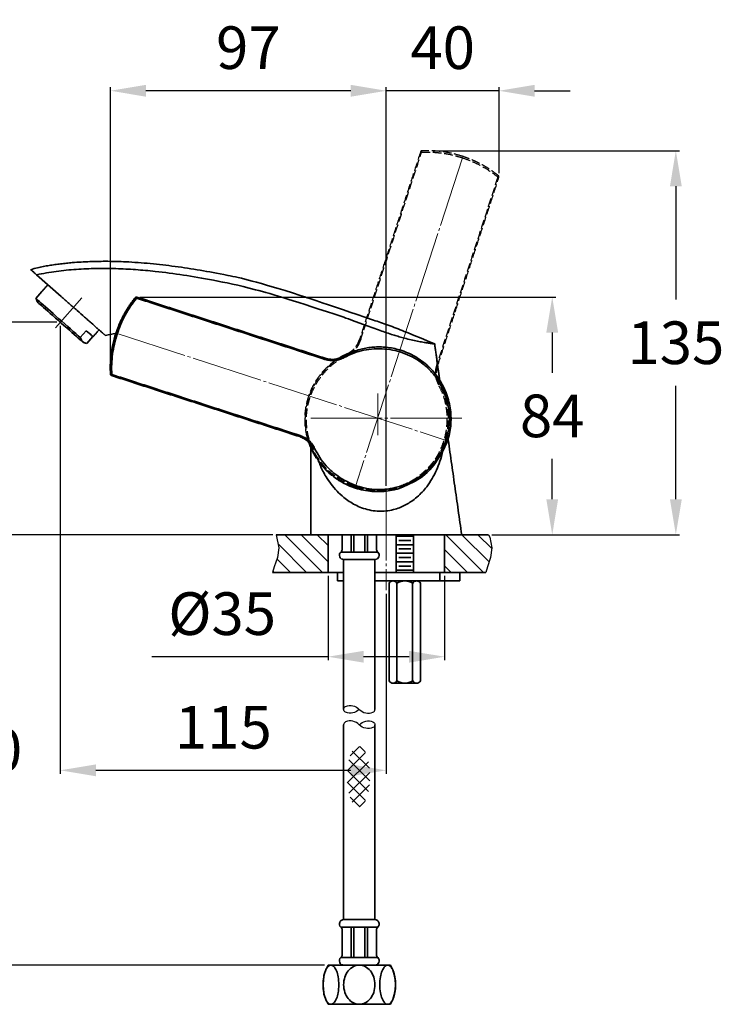
# Model space of a CAD drawing. Extents: x 13044 to 13436, y 4378 to 4765.
# Drawn here: x 13188 to 13436, y 4419 to 4765 of the extents above; entities that cross this region are included whole.
import ezdxf

# ---------------------------------------------------------------- set-up
doc = ezdxf.new("R2010")
doc.units = 0
for name, pattern in [('CENTER', [28, 25, -1, 1, -1]), ('HIDDEN', [4, 3, -1]), ('PHANTOMX2', [13, 8, -1, 1, -1, 1, -1])]:
    doc.linetypes.add(name, pattern=pattern)
doc.layers.get('0').update_dxf_attribs({"linetype": 'CONTINUOUS', "lineweight": 35})
doc.layers.get('DEFPOINTS').update_dxf_attribs({"linetype": 'CONTINUOUS'})
doc.layers.add('4', color=4, linetype='PHANTOMX2')
doc.layers.add('5', color=5, linetype='CONTINUOUS')
for name, color, linetype, lineweight in [('CEN', 1, 'CENTER', 18), ('DIM', 3, 'CONTINUOUS', 25), ('E', 4, 'CONTINUOUS', 13), ('H', 6, 'HIDDEN', 25)]:
    doc.layers.add(name, color=color, linetype=linetype, lineweight=lineweight)
doc.styles.add('STYLE1', font='ARIAL.TTF')
doc.dimstyles.new('【目錄】銅器安裝尺寸 A-04', dxfattribs={"dimscale": 2.5, "dimtxt": 6, "dimasz": 5, "dimexe": 0.5, "dimexo": 0.5, "dimgap": 3, "dimtad": 1, "dimtih": 1, "dimtoh": 1, "dimdec": 0, "dimdsep": 46, "dimtxsty": 'STYLE1', "dimcen": 0, "dimazin": 2, "dimtfac": 1, "dimtdec": 0, "dimtmove": 0, "dimatfit": 3, "dimfxl": 0, "dimtolj": 1, "dimarcsym": 0})

# ---------------------------------------------------------------- blocks, each defined once
blk = doc.blocks.new('*X26')
at = {"color": 0}
for p, q in [((1229.86, 647.21), (1234.71, 652.06)), ((1230.82, 642.51), (1240.37, 652.06)), ((1232.79, 638.82), (1246.03, 652.06)), ((1287.44, 648.21), (1291.28, 652.06)), ((1287.44, 642.56), (1296.94, 652.06)), ((1289.36, 638.82), (1302.6, 652.06)), ((1295.02, 638.82), (1305.01, 648.81)), ((1238.45, 638.82), (1246.44, 646.81)), ((1244.11, 638.82), (1246.44, 641.15)), ((1300.67, 638.82), (1305.41, 643.55)), ((1306.33, 638.82), (1306.77, 639.26))]:
    blk.add_line(p, q, dxfattribs=at)
blk = doc.blocks.new('*D27')
at = {"layer": 'DEFPOINTS', "color": 0}
for p in [(13296.17, 4571.04), (13337.17, 4571.04), (13337.17, 4541.35)]:
    blk.add_point(p, dxfattribs=at)
at = {"layer": 'DIM', "color": 0, "lineweight": -2}
for p, q in [((13296.17, 4569.79), (13296.17, 4540.1)), ((13337.17, 4569.79), (13337.17, 4540.1)), ((13296.17, 4541.35), (13234.2, 4541.35)), ((13324.67, 4541.35), (13308.67, 4541.35))]:
    blk.add_line(p, q, dxfattribs=at)
at = {"layer": 'DIM', "color": 0}
for points in [[(13308.67, 4543.43), (13308.67, 4539.27), (13296.17, 4541.35)], [(13324.67, 4543.43), (13324.67, 4539.27), (13337.17, 4541.35)]]:
    blk.add_solid(points, dxfattribs=at)
at = {"layer": 'DIM', "color": 0, "insert": (13258.94, 4556.51), "char_height": 15, "attachment_point": 5, "style": 'STYLE1'}
blk.add_mtext('\\A1;%%c35', dxfattribs=at)
blk = doc.blocks.new('*D28')
at = {"layer": 'DEFPOINTS', "color": 0}
for p in [(13277.99, 4584.27), (13171.6, 4432.88), (13296.17, 4432.88)]:
    blk.add_point(p, dxfattribs=at)
at = {"layer": 'DIM', "color": 0, "lineweight": -2}
for p, q in [((13276.74, 4584.27), (13170.35, 4584.27)), ((13171.6, 4571.77), (13171.6, 4523.74)), ((13171.6, 4445.38), (13171.6, 4493.42)), ((13294.92, 4432.88), (13170.35, 4432.88))]:
    blk.add_line(p, q, dxfattribs=at)
at = {"layer": 'DIM', "color": 0}
for points in [[(13169.51, 4571.77), (13173.68, 4571.77), (13171.6, 4584.27)], [(13169.51, 4445.38), (13173.68, 4445.38), (13171.6, 4432.88)]]:
    blk.add_solid(points, dxfattribs=at)
at = {"layer": 'DIM', "color": 0, "insert": (13171.6, 4508.58), "char_height": 15, "attachment_point": 5, "style": 'STYLE1'}
blk.add_mtext('\\A1;450', dxfattribs=at)
blk = doc.blocks.new('*D29')
at = {"layer": 'DEFPOINTS', "color": 0}
for p in [(13316.67, 4740.45), (13356.29, 4710.16), (13316.67, 4600.2)]:
    blk.add_point(p, dxfattribs=at)
at = {"layer": 'DIM', "color": 0, "lineweight": -2}
for p, q in [((13304.17, 4740.45), (13291.67, 4740.45)), ((13316.67, 4601.45), (13316.67, 4741.7)), ((13356.29, 4740.45), (13316.67, 4740.45)), ((13356.29, 4711.41), (13356.29, 4741.7)), ((13368.79, 4740.45), (13381.29, 4740.45))]:
    blk.add_line(p, q, dxfattribs=at)
at = {"layer": 'DIM', "color": 0}
for points in [[(13304.17, 4742.53), (13304.17, 4738.36), (13316.67, 4740.45)], [(13368.79, 4742.53), (13368.79, 4738.36), (13356.29, 4740.45)]]:
    blk.add_solid(points, dxfattribs=at)
at = {"layer": 'DIM', "color": 0, "insert": (13336.48, 4755.6), "char_height": 15, "attachment_point": 5, "style": 'STYLE1'}
blk.add_mtext('\\A1;40', dxfattribs=at)
blk = doc.blocks.new('*D30')
at = {"layer": 'DEFPOINTS', "color": 0}
for p in [(13228.74, 4667.89), (13352.54, 4584.27), (13375.01, 4584.27)]:
    blk.add_point(p, dxfattribs=at)
at = {"layer": 'DIM', "color": 0, "lineweight": -2}
for p, q in [((13229.99, 4667.89), (13376.26, 4667.89)), ((13375.01, 4655.39), (13375.01, 4641.24)), ((13375.01, 4596.77), (13375.01, 4610.92)), ((13353.79, 4584.27), (13376.26, 4584.27))]:
    blk.add_line(p, q, dxfattribs=at)
at = {"layer": 'DIM', "color": 0}
for points in [[(13372.92, 4655.39), (13377.09, 4655.39), (13375.01, 4667.89)], [(13372.92, 4596.77), (13377.09, 4596.77), (13375.01, 4584.27)]]:
    blk.add_solid(points, dxfattribs=at)
at = {"layer": 'DIM', "color": 0, "insert": (13375.01, 4626.08), "char_height": 15, "attachment_point": 5, "style": 'STYLE1'}
blk.add_mtext('\\A1;84', dxfattribs=at)
blk = doc.blocks.new('*D31')
at = {"layer": 'DEFPOINTS', "color": 0}
for p in [(13331.84, 4719.34), (13352.54, 4584.27), (13418.47, 4584.27)]:
    blk.add_point(p, dxfattribs=at)
at = {"layer": 'DIM', "color": 0, "lineweight": -2}
for p, q in [((13333.09, 4719.34), (13419.72, 4719.34)), ((13418.47, 4706.84), (13418.47, 4666.97)), ((13418.47, 4596.77), (13418.47, 4636.64)), ((13353.79, 4584.27), (13419.72, 4584.27))]:
    blk.add_line(p, q, dxfattribs=at)
at = {"layer": 'DIM', "color": 0}
for points in [[(13416.39, 4706.84), (13420.56, 4706.84), (13418.47, 4719.34)], [(13416.39, 4596.77), (13420.56, 4596.77), (13418.47, 4584.27)]]:
    blk.add_solid(points, dxfattribs=at)
at = {"layer": 'DIM', "color": 0, "insert": (13418.47, 4651.8), "char_height": 15, "attachment_point": 5, "style": 'STYLE1'}
blk.add_mtext('\\A1;135', dxfattribs=at)
blk = doc.blocks.new('*D32')
at = {"layer": 'DEFPOINTS', "color": 0}
for p in [(13202.04, 4659.02), (13316.67, 4564.75), (13316.67, 4501.4)]:
    blk.add_point(p, dxfattribs=at)
at = {"layer": 'DIM', "color": 0, "lineweight": -2}
for p, q in [((13202.04, 4657.77), (13202.04, 4500.15)), ((13316.67, 4563.5), (13316.67, 4500.15)), ((13214.54, 4501.4), (13304.17, 4501.4))]:
    blk.add_line(p, q, dxfattribs=at)
at = {"layer": 'DIM', "color": 0}
for points in [[(13214.54, 4503.48), (13214.54, 4499.31), (13202.04, 4501.4)], [(13304.17, 4503.48), (13304.17, 4499.31), (13316.67, 4501.4)]]:
    blk.add_solid(points, dxfattribs=at)
at = {"layer": 'DIM', "color": 0, "insert": (13259.36, 4516.55), "char_height": 15, "attachment_point": 5, "style": 'STYLE1'}
blk.add_mtext('\\A1;115', dxfattribs=at)
blk = doc.blocks.new('*D33')
at = {"layer": 'DEFPOINTS', "color": 0}
for p in [(13202.04, 4659.02), (13171.96, 4584.27), (13277.99, 4584.27)]:
    blk.add_point(p, dxfattribs=at)
at = {"layer": 'DIM', "color": 0, "lineweight": -2}
for p, q in [((13200.79, 4659.02), (13170.71, 4659.02)), ((13171.96, 4646.52), (13171.96, 4636.78)), ((13171.96, 4596.77), (13171.96, 4606.52)), ((13276.74, 4584.27), (13170.71, 4584.27))]:
    blk.add_line(p, q, dxfattribs=at)
at = {"layer": 'DIM', "color": 0}
for points in [[(13169.88, 4646.52), (13174.05, 4646.52), (13171.96, 4659.02)], [(13169.88, 4596.77), (13174.05, 4596.77), (13171.96, 4584.27)]]:
    blk.add_solid(points, dxfattribs=at)
at = {"layer": 'DIM', "color": 0, "insert": (13171.96, 4621.65), "char_height": 15, "attachment_point": 5, "style": 'STYLE1'}
blk.add_mtext('\\A1;75', dxfattribs=at)
blk = doc.blocks.new('*D34')
at = {"layer": 'DEFPOINTS', "color": 0}
for p in [(13219.65, 4740.45), (13219.65, 4640.74), (13316.67, 4600.2)]:
    blk.add_point(p, dxfattribs=at)
at = {"layer": 'DIM', "color": 0, "lineweight": -2}
for p, q in [((13219.65, 4641.99), (13219.65, 4741.7)), ((13304.17, 4740.45), (13232.15, 4740.45)), ((13316.67, 4601.45), (13316.67, 4741.7))]:
    blk.add_line(p, q, dxfattribs=at)
at = {"layer": 'DIM', "color": 0}
for points in [[(13232.15, 4742.53), (13232.15, 4738.36), (13219.65, 4740.45)], [(13304.17, 4742.53), (13304.17, 4738.36), (13316.67, 4740.45)]]:
    blk.add_solid(points, dxfattribs=at)
at = {"layer": 'DIM', "color": 0, "insert": (13268.16, 4755.6), "char_height": 15, "attachment_point": 5, "style": 'STYLE1'}
blk.add_mtext('\\A1;97', dxfattribs=at)

msp = doc.modelspace()

# ---------------------------------------------------------------- hatches: boundary and pattern name
h = msp.add_hatch()
h.set_pattern_fill('_USER', color=0, scale=3, angle=45, style=0, double=1, pattern_type=0)
h.set_pattern_definition([(45, (7664.5645, 699.9226), (-2.1213203, 2.1213203), []), (135, (7664.5645, 699.9226), (-2.1213203, -2.1213203), [])])
edge = h.paths.add_edge_path()
edge.add_ellipse((13306.88, 4499.17), major_axis=(0, 10.65), ratio=0.378003, start_angle=0, end_angle=360)

# ---------------------------------------------------------------- linework, layer by layer
for p, q in [((13193.68, 4675.73), (13202.38, 4668.06)), ((13195.58, 4669.79), (13193.47, 4667.39)), ((13195.55, 4669.81), (13195.58, 4669.79)), ((13209.07, 4653.63), (13211.18, 4656.03)), ((13213.53, 4653.96), (13211.41, 4651.56)), ((13314.17, 4584.27), (13277.99, 4584.27)), ((13290.17, 4584.27), (13316.67, 4584.27)), ((13296.17, 4571.04), (13296.17, 4584.27)), ((13336.97, 4584.27), (13296.37, 4584.27)), ((13336.97, 4584.27), (13296.37, 4584.27)), ((13301.17, 4579.31), (13301.17, 4584.27)), ((13313.17, 4579.31), (13313.17, 4584.27)), ((13352.54, 4584.27), (13314.17, 4584.27)), ((13316.67, 4584.27), (13343.17, 4584.27)), ((13316.67, 4584.27), (13342.57, 4584.27)), ((13316.67, 4584.27), (13342.57, 4584.27)), ((13320.17, 4571.04), (13320.17, 4584.27)), ((13320.17, 4583.76), (13326.17, 4583.76)), ((13326.17, 4571.04), (13326.17, 4584.27)), ((13337.17, 4571.04), (13337.17, 4584.27)), ((13320.17, 4580.76), (13326.17, 4580.76)), ((13301.67, 4575.57), (13301.67, 4522.84)), ((13301.67, 4575.57), (13312.67, 4575.57)), ((13312.67, 4575.57), (13312.67, 4522.84)), ((13320.17, 4577.76), (13326.17, 4577.76)), ((13320.17, 4574.76), (13326.17, 4574.76)), ((13276.7, 4571.04), (13301.67, 4571.04)), ((13299.46, 4571.04), (13299.46, 4568.04)), ((13312.67, 4571.04), (13342.46, 4571.04)), ((13320.17, 4571.76), (13326.17, 4571.76)), ((13326.17, 4571.04), (13351.63, 4571.04)), ((13335.46, 4568.04), (13335.46, 4571.04)), ((13342.46, 4571.04), (13342.46, 4568.04)), ((13299.46, 4568.04), (13301.67, 4568.04)), ((13312.67, 4568.04), (13342.46, 4568.04)), ((13317.65, 4567.21), (13318.48, 4568.04)), ((13317.65, 4532.87), (13317.65, 4567.21)), ((13318.48, 4568.04), (13327.87, 4568.04)), ((13327.87, 4568.04), (13328.69, 4567.21)), ((13328.69, 4567.21), (13328.69, 4532.87)), ((13317.65, 4532.87), (13318.48, 4532.04)), ((13318.48, 4532.04), (13327.87, 4532.04)), ((13327.87, 4532.04), (13328.69, 4532.87)), ((13301.67, 4517.42), (13301.67, 4448.88)), ((13312.67, 4517.42), (13312.67, 4448.88)), ((13301.67, 4448.88), (13307.17, 4448.88)), ((13312.67, 4448.88), (13307.17, 4448.88)), ((13301.17, 4436.62), (13301.17, 4445.15)), ((13313.17, 4436.62), (13313.17, 4445.15)), ((13307.17, 4432.88), (13296.17, 4432.88)), ((13307.17, 4432.88), (13301.72, 4432.88)), ((13307.17, 4432.88), (13318.17, 4432.88)), ((13307.17, 4432.88), (13312.67, 4432.88)), ((13307.17, 4419.08), (13296.17, 4419.08)), ((13307.17, 4419.08), (13318.17, 4419.08))]:
    msp.add_line(p, q)
at = {"color": 7, "linetype": 'Continuous', "lineweight": 15}
for p, q in [((13290.17, 4584.27), (13343.17, 4584.27)), ((13342.61, 4584.27), (13290.73, 4584.27))]:
    msp.add_line(p, q, dxfattribs=at)
at = {"ltscale": 0.19249}
msp.add_line((13290.77, 4584.27), (13298.47, 4584.27), dxfattribs=at)
msp.add_line((13290.77, 4584.27), (13298.47, 4584.27), dxfattribs=at)
at = {"extrusion": (0, 1, 0)}
msp.add_line((13291.22, 4584.27), (13342.12, 4584.27), dxfattribs=at)
at = {"ltscale": 0.455011}
msp.add_line((13298.47, 4584.27), (13316.67, 4584.27), dxfattribs=at)
msp.add_line((13298.47, 4584.27), (13316.67, 4584.27), dxfattribs=at)
at = {"color": 0}
for p, q in [((13304.26, 4578.19), (13304.26, 4584.27)), ((13305.26, 4578.19), (13305.26, 4584.27)), ((13309.08, 4578.19), (13309.08, 4584.27)), ((13310.08, 4578.19), (13310.08, 4584.27)), ((13321.06, 4582.26), (13325.29, 4582.26)), ((13321.06, 4579.26), (13325.29, 4579.26)), ((13300.67, 4578.19), (13307.17, 4578.19)), ((13313.67, 4578.19), (13307.17, 4578.19)), ((13321.06, 4576.26), (13325.29, 4576.26)), ((13321.06, 4573.26), (13325.29, 4573.26)), ((13320.41, 4567.21), (13320.41, 4532.87)), ((13325.93, 4567.21), (13325.93, 4532.87)), ((13300.67, 4446.27), (13307.17, 4446.27)), ((13304.26, 4435.5), (13304.26, 4446.27)), ((13305.26, 4435.5), (13305.26, 4446.27)), ((13313.67, 4446.27), (13307.17, 4446.27)), ((13309.08, 4435.5), (13309.08, 4446.27)), ((13310.08, 4435.5), (13310.08, 4446.27)), ((13300.67, 4435.5), (13307.17, 4435.5)), ((13313.67, 4435.5), (13307.17, 4435.5))]:
    msp.add_line(p, q, dxfattribs=at)
at = {"ltscale": 0.000338749}
msp.add_line((13322, 4584.27), (13322.01, 4584.27), dxfattribs=at)
msp.add_line((13322, 4584.27), (13322.01, 4584.27), dxfattribs=at)
at = {"flags": 128}
for points in [[(13193.47, 4667.39), (13193.61, 4667.26), (13193.87, 4667.03), (13194.25, 4666.7), (13194.73, 4666.27), (13195.32, 4665.75), (13196.01, 4665.14), (13196.78, 4664.46), (13197.63, 4663.71), (13198.54, 4662.91), (13199.51, 4662.06), (13200.51, 4661.17), (13201.54, 4660.26), (13202.58, 4659.35), (13203.62, 4658.43), (13204.65, 4657.52), (13205.64, 4656.65), (13206.59, 4655.81), (13207.49, 4655.02), (13208.32, 4654.29), (13209.07, 4653.63)], [(13199.42, 4661.34), (13198.5, 4662.15), (13197.64, 4662.91), (13196.84, 4663.61), (13196.12, 4664.24), (13195.49, 4664.8), (13194.97, 4665.26), (13194.54, 4665.64), (13194.24, 4665.91), (13194.05, 4666.07), (13193.98, 4666.13), (13193.98, 4666.13)], [(13210.1, 4651.91), (13210.09, 4651.92), (13209.98, 4652.03), (13209.74, 4652.23), (13209.39, 4652.54), (13208.93, 4652.95), (13208.36, 4653.45), (13207.7, 4654.04), (13206.95, 4654.7), (13206.12, 4655.43), (13205.24, 4656.21), (13204.3, 4657.03), (13203.33, 4657.88), (13202.35, 4658.75), (13201.35, 4659.63), (13200.37, 4660.5), (13199.42, 4661.34)], [(13213.56, 4653.94), (13213.55, 4653.94), (13213.48, 4654), (13213.32, 4654.14), (13213.06, 4654.37), (13212.72, 4654.67), (13212.29, 4655.06), (13211.77, 4655.51), (13211.18, 4656.03)]]:
    msp.add_lwpolyline(points, dxfattribs=at)
at = {"color": 0}
for points in [[(13294.42, 4425.98, 0.041244), (13294.65, 4423.17, 0.054327), (13295.23, 4421.1, 0.097329), (13296.3, 4419.46, 0.202899), (13297.19, 4419.08, 0.202899), (13298.09, 4419.46, 0.097329), (13299.15, 4421.1, 0.054327), (13299.73, 4423.17, 0.041244), (13299.96, 4425.98, 0.041244), (13299.73, 4428.8, 0.054327), (13299.15, 4430.86, 0.097329), (13298.09, 4432.51, 0.202899), (13297.19, 4432.88, 0.202899), (13296.3, 4432.51, 0.097329), (13295.23, 4430.86, 0.054327), (13294.65, 4428.8, 0.041244)], [(13319.92, 4425.98, -0.041244), (13319.69, 4423.17, -0.054327), (13319.11, 4421.1, -0.097329), (13318.04, 4419.46, -0.202899), (13317.15, 4419.08, -0.202899), (13316.26, 4419.46, -0.097329), (13315.19, 4421.1, -0.054327), (13314.61, 4423.17, -0.041244), (13314.38, 4425.98, -0.041244), (13314.61, 4428.8, -0.054327), (13315.19, 4430.86, -0.097329), (13316.26, 4432.51, -0.202899), (13317.15, 4432.88, -0.202899), (13318.04, 4432.51, -0.097329), (13319.11, 4430.86, -0.054327), (13319.69, 4428.8, -0.041244)]]:
    msp.add_lwpolyline(points, format="xyb", close=True, dxfattribs=at)
for points in [[(13307.17, 4432.88, 0.12028), (13305.13, 4432.39, 0.105009), (13303.28, 4430.86, 0.088799), (13302.1, 4428.69, 0.079972), (13301.67, 4425.98, 0.079972)], [(13307.17, 4432.88, -0.12028), (13309.21, 4432.39, -0.105009), (13311.06, 4430.86, -0.088799), (13312.24, 4428.69, -0.079972), (13312.68, 4425.98, -0.079972)], [(13301.67, 4425.98, 0.079972), (13302.1, 4423.28, 0.088799), (13303.28, 4421.1, 0.105009), (13305.13, 4419.58, 0.12028), (13307.17, 4419.08, 0.12028)], [(13312.68, 4425.98, -0.079972), (13312.24, 4423.28, -0.088799), (13311.06, 4421.1, -0.105009), (13309.21, 4419.58, -0.12028), (13307.17, 4419.08, -0.12028)]]:
    msp.add_lwpolyline(points, format="xyb", dxfattribs=at)
for centre, radius, start, end in [((13299.67, 4579.31), 1.5, 311.8103, 0), ((13314.67, 4579.31), 1.5, 180, 228.1897), ((13301.67, 4577.07), 1.5, 131.8103, 270), ((13312.67, 4577.07), 1.5, 270, 48.1897), ((13301.67, 4447.38), 1.5, 90, 228.1897), ((13312.67, 4447.38), 1.5, 311.8103, 90), ((13299.67, 4445.15), 1.5, 0, 48.1897), ((13314.67, 4445.15), 1.5, 131.8103, 180), ((13301.67, 4434.38), 1.5, 131.8103, 270), ((13299.67, 4436.62), 1.5, 311.8103, 0), ((13312.67, 4434.38), 1.5, 270, 48.1897), ((13314.67, 4436.62), 1.5, 180, 228.1897), ((13308.9, 4425.98), 14.48, 151.5371, 208.4629), ((13305.44, 4425.98), 14.48, 331.5371, 28.4629)]:
    msp.add_arc(centre, radius, start, end)
for centre, radius, start, end in [((13319.03, 4566.47), 1.56, 28.0725, 151.9275), ((13323.17, 4563.02), 5.02, 56.6015, 123.3985), ((13327.31, 4566.47), 1.56, 28.0725, 151.9275), ((13319.03, 4533.6), 1.56, 208.0725, 331.9275), ((13323.17, 4537.05), 5.02, 236.6015, 303.3985), ((13327.31, 4533.6), 1.56, 208.0725, 331.9275)]:
    msp.add_arc(centre, radius, start, end, dxfattribs=at)
msp.add_ellipse((13322.54, 4585.27), major_axis=(0, -1), ratio=0.996195, start_param=6.276709, end_param=6.283185)
msp.add_ellipse((13322.54, 4585.27), major_axis=(0, -1), ratio=0.996195, start_param=6.276709, end_param=6.283185)
for points, knots in [([(13312.19, 4659.76), (13295.31, 4665.5), (13272.4, 4673.15), (13260.61, 4675.59), (13251.27, 4677.34), (13242.45, 4678.7), (13233.73, 4679.72), (13225.83, 4680.29), (13218.74, 4680.49), (13212.47, 4680.4), (13207.63, 4680.11), (13204.2, 4679.79), (13202.16, 4679.56), (13200.12, 4679.3), (13198.1, 4678.99), (13196.07, 4678.65), (13193.91, 4678.21), (13192.45, 4677.75), (13191.67, 4677.5)], [0.1038984, 0.1038984, 0.1038984, 0.1038984, 0.1342095, 0.2487792, 0.3474001, 0.4444867, 0.5399902, 0.6339032, 0.7030267, 0.7712835, 0.8386689, 0.8611705, 0.8835774, 0.9058853, 0.9280904, 0.9501994, 0.9731951, 1, 1, 1, 1]), ([(13191.71, 4677.47), (13191.7, 4677.48), (13191.67, 4677.5), (13191.97, 4677.23), (13192.6, 4676.68), (13193.32, 4676.05), (13193.68, 4675.73)], [0, 0, 0, 0, 0.120002, 0.413335, 0.706667, 1, 1, 1, 1]), ([(13313.95, 4656.29), (13301.89, 4660.72), (13284.39, 4666.52), (13269.28, 4671.15), (13255.23, 4673.97), (13245.35, 4675.68), (13236.42, 4676.85), (13228.5, 4677.57), (13221.6, 4677.92), (13214.65, 4677.97), (13207.64, 4677.68), (13200.61, 4677.01), (13195.99, 4676.16), (13193.68, 4675.73)], [0.0991989, 0.0991989, 0.0991989, 0.0991989, 0.0996239, 0.2093441, 0.3190669, 0.4294731, 0.5398694, 0.6157393, 0.6916325, 0.767484, 0.8449914, 0.922549, 1, 1, 1, 1]), ([(13217.92, 4654.35), (13217.92, 4654.35), (13217.8, 4654.46), (13217.51, 4654.72), (13217.44, 4654.78), (13217.29, 4654.91), (13217.21, 4654.98), (13216.95, 4655.21), (13216.75, 4655.38), (13216.31, 4655.77), (13216.07, 4655.99), (13215.53, 4656.46), (13215.24, 4656.72), (13214.32, 4657.53), (13213.65, 4658.12), (13212.54, 4659.1), (13212.15, 4659.44), (13211.36, 4660.14), (13210.96, 4660.49), (13209.72, 4661.59), (13208.85, 4662.35), (13207.5, 4663.54), (13207.05, 4663.94), (13206.13, 4664.75), (13205.67, 4665.16), (13204.27, 4666.39), (13203.33, 4667.22), (13202.38, 4668.06)], [0, 0, 0, 0, 0.125, 0.125, 0.15625, 0.15625, 0.1875, 0.1875, 0.25, 0.25, 0.3125, 0.3125, 0.375, 0.375, 0.5, 0.5, 0.5625, 0.5625, 0.625, 0.625, 0.75, 0.75, 0.8125, 0.8125, 0.875, 0.875, 1, 1, 1, 1]), ([(13228.42, 4667.71), (13228.04, 4667.23), (13227.34, 4666.34), (13226.43, 4665.05), (13225.73, 4663.97), (13225.19, 4663.09), (13224.67, 4662.19), (13224.05, 4661.06), (13223.27, 4659.47), (13222.37, 4657.43), (13221.83, 4655.88), (13221.54, 4655.03)], [0, 0, 0, 0, 0.128726, 0.237793, 0.327157, 0.39678, 0.451702, 0.542181, 0.66368, 0.816278, 1, 1, 1, 1]), ([(13222.02, 4654.88), (13222.43, 4656.02), (13223.24, 4658.31), (13224.84, 4661.57), (13226.69, 4664.67), (13228.12, 4666.56), (13228.84, 4667.5)], [0, 0, 0, 0, 0.250725, 0.5010195, 0.750742, 1, 1, 1, 1]), ([(13228.96, 4667.87), (13228.9, 4667.88), (13228.79, 4667.91), (13228.62, 4667.87), (13228.47, 4667.79), (13228.41, 4667.7), (13228.37, 4667.65)], [0, 0, 0, 0, 0.250126, 0.499851, 0.749665, 1, 1, 1, 1]), ([(13228.84, 4667.5), (13228.81, 4667.52), (13228.74, 4667.57), (13228.65, 4667.63), (13228.57, 4667.68), (13228.5, 4667.71), (13228.45, 4667.72), (13228.42, 4667.72), (13228.42, 4667.71), (13228.42, 4667.71)], [0, 0, 0, 0, 0.171009, 0.33468, 0.492376, 0.646464, 0.799941, 0.955898, 1, 1, 1, 1]), ([(13228.96, 4667.87), (13228.96, 4667.86), (13228.95, 4667.85), (13228.93, 4667.77), (13228.89, 4667.65), (13228.86, 4667.55), (13228.84, 4667.5)], [0, 0, 0, 0, 0.2500009, 0.4999982, 0.7500017, 1, 1, 1, 1]), ([(13228.84, 4667.5), (13234.38, 4665.7), (13245.46, 4662.1), (13260.21, 4657.31), (13273.09, 4653.12), (13284.11, 4649.52), (13291.43, 4647.13), (13295.09, 4645.94)], [0, 0, 0, 0, 0.250515, 0.500741, 0.667324, 0.833769, 1, 1, 1, 1]), ([(13295.17, 4646.35), (13292.43, 4647.25), (13286.95, 4649.03), (13278.7, 4651.71), (13270.43, 4654.39), (13262.15, 4657.08), (13253.87, 4659.78), (13245.57, 4662.47), (13237.26, 4665.17), (13231.72, 4666.97), (13228.96, 4667.87)], [0, 0, 0, 0, 0.124589, 0.249335, 0.37418, 0.499153, 0.624199, 0.749413, 0.8748, 1, 1, 1, 1]), ([(13333.74, 4651.38), (13330.16, 4652.88), (13324.7, 4655.16), (13319.18, 4657.29), (13317.28, 4658.02)], [0, 0, 0, 0, 0.6564361, 1, 1, 1, 1]), ([(13209.07, 4653.63), (13209.24, 4653.23), (13209.58, 4652.43), (13210.43, 4651.81), (13211.14, 4651.63), (13211.41, 4651.56)], [0, 0, 0, 0, 0.374996, 0.758186, 1, 1, 1, 1]), ([(13221.54, 4655.03), (13221.16, 4653.75), (13220.43, 4651.26), (13219.84, 4647.54), (13219.56, 4644.05), (13219.62, 4641.81), (13219.65, 4640.74)], [0, 0, 0, 0, 0.274284, 0.532321, 0.774155, 1, 1, 1, 1]), ([(13220.12, 4640.66), (13220.09, 4641.84), (13220.04, 4644.21), (13220.37, 4647.8), (13220.99, 4651.38), (13221.67, 4653.71), (13222.02, 4654.88)], [0, 0, 0, 0, 0.249214, 0.498885, 0.749172, 1, 1, 1, 1]), ([(13318.44, 4654.76), (13318.75, 4654.66), (13319.67, 4654.36), (13321.21, 4653.91), (13322.4, 4653.59), (13323.02, 4653.43)], [0, 0, 0, 0, 0.202058, 0.578904, 1, 1, 1, 1]), ([(13331.1, 4651.74), (13330.63, 4651.82), (13330.1, 4651.9), (13329.23, 4652.05), (13328.92, 4652.11), (13328.28, 4652.23), (13327.95, 4652.29), (13326.22, 4652.64), (13324.69, 4652.99), (13323.02, 4653.43)], [0, 0, 0, 0, 0.25, 0.25, 0.375, 0.375, 0.5, 0.5, 1, 1, 1, 1]), ([(13331.1, 4651.74), (13331.63, 4651.67), (13332.42, 4651.55), (13333.09, 4651.47), (13333.57, 4651.41), (13333.64, 4651.41), (13333.68, 4651.4)], [0, 0, 0, 0, 0.339913, 0.515581, 0.691248, 1, 1, 1, 1]), ([(13301.62, 4647.01), (13301.72, 4647.07), (13302.44, 4647.51), (13303.84, 4648.17), (13305.81, 4648.96), (13307.85, 4649.57), (13309.95, 4650.02), (13312.16, 4650.3), (13314.42, 4650.38), (13316.77, 4650.24), (13319.12, 4649.9), (13320.67, 4649.48), (13321.44, 4649.27)], [0, 0, 0, 0, 0.017485, 0.123137, 0.225808, 0.32848, 0.434134, 0.539788, 0.652828, 0.765869, 0.882934, 1, 1, 1, 1]), ([(13337.64, 4617.31), (13337.97, 4618.52), (13338.64, 4620.94), (13338.94, 4624.72), (13338.71, 4628.48), (13337.9, 4632.17), (13336.55, 4635.69), (13334.69, 4638.94), (13332.37, 4641.86), (13329.65, 4644.38), (13326.61, 4646.45), (13323.29, 4648.05), (13319.76, 4649.12), (13316.1, 4649.68), (13312.4, 4649.74), (13308.73, 4649.25), (13305.16, 4648.25), (13302.95, 4647.15), (13301.85, 4646.59)], [0, 0, 0, 0, 0.062673, 0.125348, 0.188029, 0.250685, 0.313242, 0.375592, 0.437619, 0.499337, 0.560934, 0.622776, 0.68526, 0.748128, 0.811086, 0.874078, 0.937045, 1, 1, 1, 1]), ([(13321.44, 4649.27), (13322.36, 4648.96), (13324.19, 4648.34), (13326.79, 4647.01), (13329.24, 4645.41), (13331.48, 4643.53), (13333.49, 4641.41), (13335.25, 4639.07), (13336.72, 4636.54), (13337.89, 4633.86), (13338.74, 4631.09), (13339.27, 4628.25), (13339.47, 4625.38), (13339.35, 4622.55), (13338.94, 4619.78), (13338.42, 4618.02), (13338.16, 4617.14)], [0, 0, 0, 0, 0.072926, 0.146081, 0.219004, 0.291969, 0.36517, 0.438128, 0.510141, 0.582391, 0.654395, 0.724665, 0.795167, 0.865431, 0.932716, 1, 1, 1, 1]), ([(13333.83, 4650.22), (13333.79, 4650.41), (13333.72, 4650.8), (13333.71, 4651.19), (13333.71, 4651.4)], [0, 0, 0, 0, 0.469596, 1, 1, 1, 1]), ([(13295.09, 4645.94), (13295.66, 4645.79), (13296.8, 4645.49), (13298.56, 4645.51), (13300.28, 4645.84), (13301.33, 4646.34), (13301.85, 4646.59)], [0, 0, 0, 0, 0.24977, 0.499649, 0.749732, 1, 1, 1, 1]), ([(13301.53, 4646.97), (13301.03, 4646.73), (13300.05, 4646.26), (13298.43, 4645.95), (13296.78, 4645.94), (13295.71, 4646.22), (13295.17, 4646.35)], [0, 0, 0, 0, 0.2503255, 0.500482, 0.7503726, 1, 1, 1, 1]), ([(13219.65, 4640.81), (13219.65, 4640.75), (13219.65, 4640.64), (13219.73, 4640.48), (13219.84, 4640.36), (13219.94, 4640.31), (13220, 4640.29)], [0, 0, 0, 0, 0.250338, 0.500149, 0.749876, 1, 1, 1, 1]), ([(13219.66, 4640.76), (13219.66, 4640.76), (13219.65, 4640.75), (13219.65, 4640.73), (13219.67, 4640.71), (13219.73, 4640.69), (13219.8, 4640.67), (13219.9, 4640.66), (13220, 4640.65), (13220.08, 4640.66), (13220.12, 4640.66)], [0, 0, 0, 0, 0.004466, 0.146682, 0.288901, 0.431123, 0.573341, 0.715563, 0.857784, 1, 1, 1, 1]), ([(13220.12, 4640.66), (13220.11, 4640.61), (13220.07, 4640.5), (13220.03, 4640.39), (13220, 4640.3), (13220, 4640.29), (13220, 4640.29)], [0, 0, 0, 0, 0.249998, 0.499994, 0.75, 1, 1, 1, 1]), ([(13220, 4640.29), (13222.76, 4639.39), (13228.3, 4637.59), (13236.6, 4634.89), (13244.91, 4632.19), (13253.2, 4629.5), (13261.49, 4626.81), (13269.75, 4624.12), (13277.99, 4621.45), (13283.47, 4619.66), (13286.21, 4618.77)], [0, 0, 0, 0, 0.125153, 0.250539, 0.375755, 0.501146, 0.626081, 0.750862, 0.875467, 1, 1, 1, 1]), ([(13286.39, 4619.16), (13282.73, 4620.34), (13275.41, 4622.71), (13264.38, 4626.28), (13251.5, 4630.46), (13236.74, 4635.26), (13225.66, 4638.86), (13220.12, 4640.66)], [0, 0, 0, 0, 0.166162, 0.332436, 0.49896, 0.749533, 1, 1, 1, 1]), ([(13290.99, 4614.55), (13290.73, 4615.02), (13290.22, 4615.98), (13289.09, 4617.18), (13287.75, 4618.17), (13286.73, 4618.57), (13286.21, 4618.77)], [0, 0, 0, 0, 0.250322, 0.500479, 0.750371, 1, 1, 1, 1]), ([(13291.47, 4614.66), (13291.2, 4615.17), (13290.65, 4616.19), (13289.45, 4617.47), (13288.03, 4618.52), (13286.94, 4618.94), (13286.39, 4619.16)], [0, 0, 0, 0, 0.250265, 0.500348, 0.750229, 1, 1, 1, 1]), ([(13290.88, 4613.7), (13291.34, 4612.84), (13292.24, 4611.12), (13293.96, 4608.76), (13295.92, 4606.6), (13298.12, 4604.68), (13300.54, 4603.02), (13303.13, 4601.65), (13305.85, 4600.6), (13308.68, 4599.86), (13311.55, 4599.45), (13314.44, 4599.38), (13317.3, 4599.62), (13320.08, 4600.19), (13322.75, 4601.03), (13333.55, 4606.4), (13338.16, 4617.14)], [0, 0, 0, 0, 0.072926, 0.146081, 0.219004, 0.291969, 0.36517, 0.438128, 0.510141, 0.582391, 0.654395, 0.724665, 0.795167, 0.865431, 0.932716, 1, 1, 1, 1]), ([(13337.64, 4617.31), (13337.2, 4616.13), (13336.32, 4613.78), (13334.34, 4610.55), (13331.94, 4607.64), (13329.12, 4605.13), (13325.96, 4603.08), (13322.54, 4601.55), (13318.94, 4600.55), (13315.27, 4600.1), (13311.58, 4600.22), (13307.96, 4600.88), (13304.47, 4602.08), (13301.19, 4603.78), (13298.16, 4605.91), (13295.48, 4608.46), (13293.17, 4611.37), (13292.04, 4613.56), (13291.47, 4614.66)], [0, 0, 0, 0, 0.0626717, 0.125345, 0.1880245, 0.250679, 0.3132348, 0.3755842, 0.4376158, 0.4993429, 0.5609508, 0.6227913, 0.6852657, 0.748139, 0.8110965, 0.8740926, 0.937054, 1, 1, 1, 1]), ([(13289.75, 4616.45), (13289.81, 4616.27), (13290.15, 4615.33), (13290.56, 4614.43), (13290.88, 4613.7)], [0.854511, 0.854511, 0.854511, 0.854511, 0.88293, 1, 1, 1, 1]), ([(13290.17, 4615.25), (13290.17, 4613.57), (13290.17, 4609.97), (13290.17, 4604.3), (13290.17, 4598.06), (13290.17, 4591.33), (13290.17, 4586.68), (13290.17, 4584.27)], [0, 0, 0, 0, 0.162732, 0.348183, 0.549545, 0.766817, 1, 1, 1, 1]), ([(13290.99, 4614.55), (13291, 4614.54), (13291.03, 4614.52), (13291.14, 4614.53), (13291.3, 4614.58), (13291.41, 4614.63), (13291.47, 4614.66)], [0, 0, 0, 0, 0.249996, 0.500003, 0.750011, 1, 1, 1, 1]), ([(13336.48, 4613.67), (13336.47, 4613.63), (13336.27, 4612.42), (13335.57, 4610.19), (13334.38, 4606.99), (13332.84, 4604), (13331.13, 4601.42), (13329.31, 4599.27), (13327.5, 4597.5), (13325.6, 4596.03), (13323.69, 4594.86), (13321.81, 4593.95), (13319.65, 4593.18), (13317.22, 4592.66), (13315.09, 4592.51), (13312.89, 4592.59), (13310.63, 4592.91), (13308.02, 4593.69), (13305.68, 4594.74), (13303.6, 4595.97), (13301.44, 4597.58), (13299.27, 4599.6), (13297.2, 4602.05), (13295.22, 4605.03), (13293.7, 4607.8), (13293.01, 4609.78), (13292.79, 4610.39)], [0, 0, 0, 0, 0.0020835, 0.0642443, 0.1210668, 0.1779823, 0.2347147, 0.2747624, 0.3148894, 0.354856, 0.3854447, 0.4161232, 0.4466556, 0.4840439, 0.5214187, 0.5365543, 0.5776145, 0.6187274, 0.6558864, 0.6932142, 0.7304568, 0.7837876, 0.8373165, 0.8907513, 0.9662082, 1, 1, 1, 1])]:
    msp.add_open_spline(points, degree=3, knots=knots)
for points, degree in [([(13197.67, 4672.21), (13195.55, 4669.81)], 1), ([(13193.63, 4667.07), (13193.47, 4667.39)], 1), ([(13193.6, 4667.04), (13193.98, 4666.13)], 1), ([(13317.28, 4658.02), (13315.5, 4658.63), (13313.8, 4659.21), (13312.19, 4659.76)], 3), ([(13213.56, 4653.94), (13215.67, 4656.34)], 1), ([(13318.44, 4654.76), (13316.88, 4655.29), (13315.39, 4655.8), (13313.95, 4656.29)], 3), ([(13210.1, 4651.91), (13211.05, 4651.65)], 1), ([(13221.56, 4655.08), (13220.34, 4654.9), (13219.13, 4654.65), (13217.92, 4654.35)], 3), ([(13335.62, 4637.49), (13333.81, 4650.22)], 1), ([(13343.17, 4584.27), (13338.29, 4618.68)], 1)]:
    msp.add_open_spline(points, degree=degree)
at = {"color": 7, "linetype": 'Continuous', "lineweight": 15}
for points, knots in [([(13295.09, 4645.94), (13295.11, 4646), (13295.15, 4646.12), (13295.18, 4646.26), (13295.19, 4646.34), (13295.18, 4646.35), (13295.17, 4646.35)], [0, 0, 0, 0, 0.279686, 0.5593896, 0.7796962, 1, 1, 1, 1]), ([(13301.53, 4646.97), (13301.54, 4646.97), (13301.58, 4646.96), (13301.67, 4646.87), (13301.76, 4646.74), (13301.82, 4646.64), (13301.85, 4646.59)], [0, 0, 0, 0, 0.279629, 0.559282, 0.779642, 1, 1, 1, 1]), ([(13290.01, 4633.63), (13290.01, 4633.63), (13290.01, 4633.63), (13290.01, 4633.63), (13290.01, 4633.63)], [0, 0, 0, 0, 0.496638, 1, 1, 1, 1]), ([(13286.39, 4619.16), (13286.37, 4619.1), (13286.33, 4618.98), (13286.27, 4618.85), (13286.23, 4618.78), (13286.22, 4618.78), (13286.21, 4618.77)], [0, 0, 0, 0, 0.279686, 0.559391, 0.779697, 1, 1, 1, 1])]:
    msp.add_open_spline(points, degree=3, knots=knots, dxfattribs=at)
for points in [[(13301.45, 4646.93), (13301.54, 4646.97)], [(13301.61, 4647.01), (13301.53, 4646.97)], [(13301.62, 4647.02), (13301.61, 4647.01)], [(13335.33, 4637.5), (13335.37, 4637.41)], [(13335.41, 4637.33), (13335.41, 4637.33)], [(13291.03, 4614.47), (13290.99, 4614.55)]]:
    msp.add_open_spline(points, degree=1, dxfattribs=at)
at = {"layer": '4', "color": 0}
for points in [[(13277.99, 4584.27), (13278.86, 4579.66), (13278.36, 4576.25), (13277.28, 4572.94), (13276.7, 4571.04)], [(13352.54, 4584.27), (13353.08, 4583.38), (13353.78, 4579.66), (13353.28, 4576.25), (13352.2, 4572.94), (13351.63, 4571.04)]]:
    msp.add_lwpolyline(points, dxfattribs=at)
at = {"layer": '5', "color": 0}
for points in [[(13307.17, 4522.84, -0.305615), (13302.36, 4521.83, -0.6742), (13302.36, 4523.86, -0.305615), (13307.17, 4522.84, -0.305615)], [(13307.17, 4522.84, 0.305615), (13311.98, 4521.83, 0.305615), (13312.67, 4522.84, 0.305615)], [(13307.17, 4517.42, 0.305615), (13302.36, 4518.44, 0.305615), (13301.67, 4517.42, 0.305615)], [(13307.17, 4517.42, -0.305615), (13311.98, 4518.44, -0.6742), (13311.98, 4516.4, -0.305615), (13307.17, 4517.42, -0.305615)]]:
    msp.add_lwpolyline(points, format="xyb", dxfattribs=at)
at = {"layer": 'CEN'}
for p, q in [((13343.43, 4716.86), (13305.86, 4601.25)), ((13209.64, 4667.64), (13200.29, 4657.03)), ((13222.08, 4655.03), (13337.7, 4617.47)), ((13313.67, 4619.27), (13313.67, 4633.99)), ((13290.17, 4625.27), (13343.17, 4625.27)), ((13316.67, 4600.2), (13316.67, 4564.75))]:
    msp.add_line(p, q, dxfattribs=at)
at = {"layer": 'DEFPOINTS', "color": 0, "linetype": 'ByBlock'}
for p in [(13342.46, 4571.04), (13296.17, 4432.88)]:
    msp.add_point(p, dxfattribs=at)
at = {"layer": 'H'}
for points, knots in [([(13328.69, 4718.95), (13327.79, 4716.18), (13325.99, 4710.65), (13323.29, 4702.34), (13320.59, 4694.04), (13317.9, 4685.74), (13315.21, 4677.46), (13312.52, 4669.2), (13309.84, 4660.95), (13308.06, 4655.47), (13307.17, 4652.73)], [0, 0, 0, 0, 0.125153, 0.250539, 0.375755, 0.501146, 0.626081, 0.750862, 0.875467, 1, 1, 1, 1]), ([(13307.55, 4652.55), (13308.74, 4656.22), (13311.11, 4663.54), (13314.68, 4674.56), (13318.86, 4687.45), (13323.65, 4702.2), (13327.25, 4713.28), (13329.05, 4718.82)], [0, 0, 0, 0, 0.166162, 0.332436, 0.49896, 0.749533, 1, 1, 1, 1]), ([(13329.21, 4719.29), (13329.15, 4719.29), (13329.04, 4719.29), (13328.88, 4719.22), (13328.75, 4719.1), (13328.71, 4719), (13328.69, 4718.95)], [0, 0, 0, 0, 0.250338, 0.500149, 0.749876, 1, 1, 1, 1]), ([(13329.05, 4718.82), (13329, 4718.84), (13328.9, 4718.87), (13328.78, 4718.91), (13328.7, 4718.94), (13328.69, 4718.95), (13328.69, 4718.95)], [0, 0, 0, 0, 0.249998, 0.499994, 0.75, 1, 1, 1, 1]), ([(13329.15, 4719.29), (13329.15, 4719.29), (13329.14, 4719.3), (13329.13, 4719.29), (13329.1, 4719.27), (13329.08, 4719.22), (13329.07, 4719.14), (13329.06, 4719.05), (13329.05, 4718.94), (13329.05, 4718.86), (13329.05, 4718.82)], [0, 0, 0, 0, 0.004466, 0.146682, 0.288901, 0.431123, 0.573341, 0.715563, 0.857784, 1, 1, 1, 1]), ([(13329.05, 4718.82), (13330.24, 4718.85), (13332.61, 4718.91), (13336.2, 4718.58), (13339.78, 4717.96), (13342.11, 4717.27), (13343.28, 4716.92)], [0, 0, 0, 0, 0.249214, 0.498885, 0.749172, 1, 1, 1, 1]), ([(13343.43, 4717.4), (13342.15, 4717.78), (13339.66, 4718.51), (13335.94, 4719.11), (13332.44, 4719.39), (13330.21, 4719.32), (13329.13, 4719.29)], [0, 0, 0, 0, 0.274284, 0.532321, 0.774155, 1, 1, 1, 1]), ([(13343.28, 4716.92), (13344.42, 4716.52), (13346.71, 4715.71), (13349.97, 4714.1), (13353.07, 4712.26), (13354.95, 4710.82), (13355.9, 4710.1)], [0, 0, 0, 0, 0.250725, 0.5010195, 0.750742, 1, 1, 1, 1]), ([(13356.11, 4710.53), (13355.63, 4710.91), (13354.73, 4711.61), (13353.45, 4712.51), (13352.37, 4713.22), (13351.49, 4713.75), (13350.59, 4714.28), (13349.45, 4714.89), (13347.87, 4715.68), (13345.83, 4716.57), (13344.28, 4717.11), (13343.43, 4717.4)], [0, 0, 0, 0, 0.128726, 0.237793, 0.327157, 0.39678, 0.451702, 0.542181, 0.66368, 0.816278, 1, 1, 1, 1]), ([(13356.27, 4709.99), (13356.28, 4710.04), (13356.3, 4710.15), (13356.27, 4710.32), (13356.18, 4710.47), (13356.09, 4710.54), (13356.05, 4710.57)], [0, 0, 0, 0, 0.250126, 0.499851, 0.749665, 1, 1, 1, 1]), ([(13355.9, 4710.1), (13354.1, 4704.56), (13350.5, 4693.49), (13345.71, 4678.74), (13341.52, 4665.85), (13337.92, 4654.83), (13335.53, 4647.51), (13334.34, 4643.85)], [0, 0, 0, 0, 0.250515, 0.500741, 0.667324, 0.833769, 1, 1, 1, 1]), ([(13334.75, 4643.77), (13335.64, 4646.51), (13337.43, 4652), (13340.11, 4660.25), (13342.79, 4668.52), (13345.48, 4676.79), (13348.17, 4685.08), (13350.87, 4693.38), (13353.57, 4701.68), (13355.37, 4707.22), (13356.27, 4709.99)], [0, 0, 0, 0, 0.124589, 0.249335, 0.37418, 0.499153, 0.624199, 0.749413, 0.8748, 1, 1, 1, 1]), ([(13355.9, 4710.1), (13355.92, 4710.14), (13355.97, 4710.2), (13356.03, 4710.29), (13356.08, 4710.37), (13356.11, 4710.44), (13356.12, 4710.49), (13356.12, 4710.52), (13356.11, 4710.53), (13356.11, 4710.53)], [0, 0, 0, 0, 0.171009, 0.33468, 0.492376, 0.646464, 0.799941, 0.955898, 1, 1, 1, 1]), ([(13356.27, 4709.99), (13356.26, 4709.99), (13356.25, 4709.99), (13356.17, 4710.02), (13356.05, 4710.05), (13355.95, 4710.09), (13355.9, 4710.1)], [0, 0, 0, 0, 0.2500009, 0.4999982, 0.7500017, 1, 1, 1, 1]), ([(13302.94, 4647.95), (13303.42, 4648.21), (13304.38, 4648.73), (13305.58, 4649.86), (13306.57, 4651.19), (13306.97, 4652.22), (13307.17, 4652.73)], [0, 0, 0, 0, 0.250322, 0.500479, 0.750371, 1, 1, 1, 1]), ([(13303.05, 4647.47), (13303.56, 4647.75), (13304.59, 4648.29), (13305.86, 4649.5), (13306.91, 4650.91), (13307.34, 4652.01), (13307.55, 4652.55)], [0, 0, 0, 0, 0.250265, 0.500348, 0.750229, 1, 1, 1, 1]), ([(13307.55, 4652.55), (13307.49, 4652.58), (13307.37, 4652.62), (13307.25, 4652.67), (13307.18, 4652.71), (13307.17, 4652.73), (13307.17, 4652.73)], [0, 0, 0, 0, 0.279686, 0.559391, 0.779697, 1, 1, 1, 1]), ([(13305.59, 4600.95), (13304.4, 4601.4), (13302.01, 4602.29), (13298.73, 4604.3), (13295.78, 4606.74), (13293.23, 4609.62), (13291.15, 4612.83), (13289.59, 4616.32), (13288.58, 4619.97), (13288.14, 4623.72), (13288.26, 4627.47), (13288.93, 4631.16), (13290.15, 4634.72), (13291.88, 4638.06), (13294.05, 4641.14), (13296.64, 4643.87), (13299.58, 4646.2), (13301.78, 4647.35), (13302.87, 4647.91)], [0, 0, 0, 0, 0.062665, 0.1253418, 0.188044, 0.2507491, 0.3133884, 0.3758562, 0.4380389, 0.4999417, 0.561738, 0.6237599, 0.6863735, 0.749284, 0.8122603, 0.8753244, 0.9384016, 1, 1, 1, 1]), ([(13305.71, 4601.31), (13304.53, 4601.75), (13302.18, 4602.63), (13298.95, 4604.6), (13296.04, 4607.01), (13293.53, 4609.83), (13291.48, 4612.99), (13289.94, 4616.41), (13288.94, 4620), (13288.5, 4623.68), (13288.62, 4627.36), (13289.28, 4630.99), (13290.48, 4634.47), (13292.18, 4637.76), (13294.31, 4640.78), (13296.86, 4643.47), (13299.77, 4645.77), (13301.96, 4646.91), (13303.05, 4647.47)], [0, 0, 0, 0, 0.0626717, 0.125345, 0.1880245, 0.250679, 0.3132348, 0.3755842, 0.4376158, 0.4993429, 0.5609508, 0.6227913, 0.6852657, 0.748139, 0.8110965, 0.8740926, 0.937054, 1, 1, 1, 1]), ([(13302.85, 4647.9), (13302.74, 4647.85), (13301.97, 4647.53), (13300.61, 4646.78), (13298.81, 4645.66), (13297.11, 4644.37), (13295.52, 4642.93), (13294, 4641.31), (13292.6, 4639.52), (13291.33, 4637.55), (13290.23, 4635.44), (13289.66, 4633.95), (13289.37, 4633.2)], [0, 0, 0, 0, 0.01745, 0.123106, 0.225781, 0.328456, 0.434114, 0.539772, 0.652816, 0.76586, 0.88293, 1, 1, 1, 1]), ([(13334.34, 4643.85), (13334.19, 4643.28), (13333.89, 4642.15), (13333.91, 4640.39), (13334.24, 4638.66), (13334.74, 4637.62), (13334.99, 4637.09)], [0, 0, 0, 0, 0.24977, 0.499649, 0.749732, 1, 1, 1, 1]), ([(13334.34, 4643.85), (13334.4, 4643.83), (13334.52, 4643.8), (13334.65, 4643.77), (13334.73, 4643.76), (13334.75, 4643.77), (13334.75, 4643.77)], [0, 0, 0, 0, 0.279686, 0.5593896, 0.7796962, 1, 1, 1, 1]), ([(13335.36, 4637.42), (13335.13, 4637.91), (13334.66, 4638.89), (13334.35, 4640.51), (13334.34, 4642.17), (13334.61, 4643.24), (13334.75, 4643.77)], [0, 0, 0, 0, 0.2503255, 0.500482, 0.7503726, 1, 1, 1, 1]), ([(13305.59, 4600.95), (13306.82, 4600.61), (13309.28, 4599.93), (13313.11, 4599.63), (13316.94, 4599.87), (13320.69, 4600.69), (13324.26, 4602.08), (13327.57, 4603.98), (13330.54, 4606.34), (13333.1, 4609.11), (13335.21, 4612.22), (13336.83, 4615.6), (13337.93, 4619.19), (13338.5, 4622.91), (13338.55, 4626.68), (13338.06, 4630.41), (13337.06, 4634.02), (13335.95, 4636.24), (13335.4, 4637.33)], [0, 0, 0, 0, 0.062675, 0.125362, 0.188075, 0.25079, 0.31344, 0.375917, 0.438105, 0.500006, 0.561799, 0.623831, 0.686465, 0.749379, 0.812365, 0.875436, 0.938526, 1, 1, 1, 1]), ([(13305.71, 4601.31), (13306.92, 4600.97), (13309.34, 4600.3), (13313.11, 4600), (13316.88, 4600.23), (13320.57, 4601.04), (13324.08, 4602.39), (13327.34, 4604.26), (13330.26, 4606.58), (13332.78, 4609.29), (13334.85, 4612.34), (13336.45, 4615.66), (13337.52, 4619.19), (13338.08, 4622.84), (13338.13, 4626.55), (13337.65, 4630.21), (13336.65, 4633.79), (13335.55, 4635.99), (13334.99, 4637.09)], [0, 0, 0, 0, 0.062673, 0.125348, 0.188029, 0.250685, 0.313242, 0.375592, 0.437619, 0.499337, 0.560934, 0.622776, 0.68526, 0.748128, 0.811086, 0.874078, 0.937045, 1, 1, 1, 1]), ([(13335.36, 4637.42), (13335.36, 4637.4), (13335.36, 4637.37), (13335.27, 4637.28), (13335.14, 4637.18), (13335.04, 4637.12), (13334.99, 4637.09)], [0, 0, 0, 0, 0.279629, 0.559282, 0.779642, 1, 1, 1, 1]), ([(13335.4, 4637.32), (13335.47, 4637.22), (13335.91, 4636.5), (13336.56, 4635.1), (13337.36, 4633.13), (13337.97, 4631.09), (13338.42, 4628.99), (13338.69, 4626.79), (13338.77, 4624.52), (13338.64, 4622.18), (13338.3, 4619.82), (13337.88, 4618.28), (13337.67, 4617.51)], [0, 0, 0, 0, 0.017485, 0.123137, 0.225808, 0.32848, 0.434134, 0.539788, 0.652828, 0.765869, 0.882934, 1, 1, 1, 1]), ([(13289.37, 4633.2), (13289.08, 4632.27), (13288.51, 4630.42), (13288.06, 4627.54), (13287.91, 4624.62), (13288.12, 4621.71), (13288.65, 4618.82), (13289.51, 4616.03), (13290.69, 4613.35), (13292.17, 4610.83), (13293.91, 4608.51), (13295.9, 4606.42), (13298.1, 4604.57), (13300.46, 4603), (13302.95, 4601.71), (13304.67, 4601.09), (13305.54, 4600.78)], [0, 0, 0, 0, 0.072926, 0.146081, 0.219004, 0.291969, 0.36517, 0.438128, 0.510141, 0.582391, 0.654395, 0.724665, 0.795167, 0.865431, 0.932716, 1, 1, 1, 1])]:
    msp.add_open_spline(points, degree=3, knots=knots, dxfattribs=at)
at = {"layer": 'H', "color": 7}
for points, knots in [([(13302.85, 4647.91), (13302.85, 4647.91), (13302.85, 4647.91), (13302.85, 4647.91), (13302.85, 4647.91)], [0, 0, 0, 0, 0.496638, 1, 1, 1, 1]), ([(13302.94, 4647.95), (13302.93, 4647.94), (13302.92, 4647.92), (13302.93, 4647.8), (13302.98, 4647.65), (13303.03, 4647.53), (13303.05, 4647.47)], [0, 0, 0, 0, 0.249996, 0.500003, 0.750011, 1, 1, 1, 1])]:
    msp.add_open_spline(points, degree=3, knots=knots, dxfattribs=at)
for points in [[(13302.87, 4647.91), (13302.94, 4647.95)], [(13335.4, 4637.33), (13335.36, 4637.42)]]:
    msp.add_open_spline(points, degree=1, dxfattribs=at)

# ---------------------------------------------------------------- block references
at = {"layer": 'E', "xscale": -1}
msp.add_blockref('*X26', (14583.61, 3932.22), dxfattribs=at)

# ---------------------------------------------------------------- dimensions: what is measured, and where the dimension line sits
at = {"layer": 'DIM'}
for base, p1, p2, picture, middle in [((13219.65, 4740.45), (13316.67, 4600.2), (13219.65, 4640.74), '*D34', (13268.16, 4755.6)), ((13316.67, 4740.45), (13356.29, 4710.16), (13316.67, 4600.2), '*D29', (13336.48, 4755.6)), ((13316.67, 4501.4), (13202.04, 4659.02), (13316.67, 4564.75), '*D32', (13259.36, 4516.55))]:
    dim = msp.add_linear_dim(base=base, p1=p1, p2=p2, dimstyle='【目錄】銅器安裝尺寸 A-04', dxfattribs=at)
    dim.commit()
    dim.dimension.update_dxf_attribs({"geometry": picture, "text_midpoint": middle})
for base, p1, p2, picture, middle in [((13418.47, 4584.27), (13331.84, 4719.34), (13352.54, 4584.27), '*D31', (13418.47, 4651.8)), ((13375.01, 4584.27), (13228.74, 4667.89), (13352.54, 4584.27), '*D30', (13375.01, 4626.08)), ((13171.96, 4584.27), (13202.04, 4659.02), (13277.99, 4584.27), '*D33', (13171.96, 4621.65))]:
    dim = msp.add_linear_dim(base=base, p1=p1, p2=p2, angle=90, dimstyle='【目錄】銅器安裝尺寸 A-04', dxfattribs=at)
    dim.commit()
    dim.dimension.update_dxf_attribs({"geometry": picture, "text_midpoint": middle})
dim = msp.add_linear_dim(base=(13171.6, 4432.88), p1=(13277.99, 4584.27), p2=(13296.17, 4432.88), angle=90, text='450', dimstyle='【目錄】銅器安裝尺寸 A-04', dxfattribs=at)
dim.commit()
dim.dimension.update_dxf_attribs({"geometry": '*D28', "text_midpoint": (13171.6, 4508.58)})
dim = msp.add_linear_dim(base=(13337.17, 4541.35), p1=(13296.17, 4571.04), p2=(13337.17, 4571.04), text='%%c35', dimstyle='【目錄】銅器安裝尺寸 A-04', dxfattribs=at)
dim.commit()
dim.dimension.update_dxf_attribs({"geometry": '*D27', "text_midpoint": (13258.94, 4541.35), "dimtype": 160})

doc.saveas('drawing.dxf')
